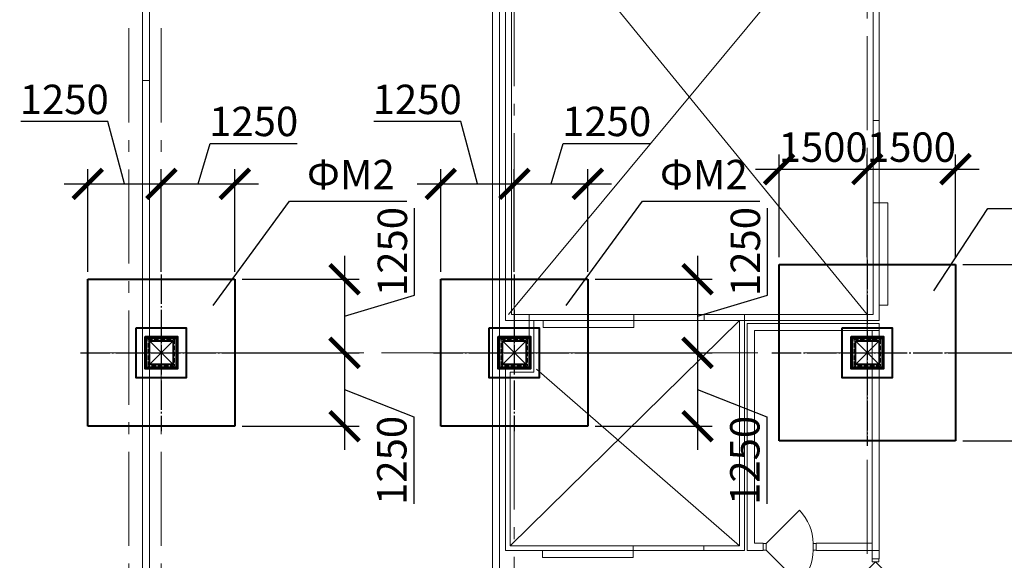
# Model space of a CAD drawing. Units: millimetres. Extents: x 1538828 to 2677813, y -632733 to 149163.
# Drawn here: x 1944524 to 1961260, y -307567 to -298375 of the extents above; entities that cross this region are included whole.
import ezdxf

# ---------------------------------------------------------------- set-up
doc = ezdxf.new("R2010")
doc.units = ezdxf.units.MM
for name, pattern in [('GOST2.303 4', [7, 5, -2, 0]), ('GOST2.303 5', [24, 20, -1.5, 1, -1.5]), ('GOST2.303 6', [12, 8, -1.5, 1, -1.5])]:
    doc.linetypes.add(name, pattern=pattern)
doc.layers.get('0').update_dxf_attribs({"lineweight": 18})
doc.layers.get('Defpoints').update_dxf_attribs({"color": 40})
for name, color, linetype, lineweight in [('S-GRID', 1, 'GOST2.303 6', 15), ('оси', 1, 'GOST2.303 5', 13), ('Тонкие АР', 9, 'Continuous', 5)]:
    doc.layers.add(name, color=color, linetype=linetype, lineweight=lineweight)
doc.styles.add('GOST 2.304', font='isocpeui.ttf')
doc.dimstyles.new('SPDS', dxfattribs={"dimscale": 100, "dimtxt": 2.5, "dimasz": 2.5, "dimexe": 1.25, "dimexo": 0.625, "dimtad": 1, "dimdec": 0, "dimrnd": 0.001, "dimtxsty": 'GOST 2.304', "dimblk": 'ARCHTICK', "dimblk1": 'ARCHTICK', "dimblk2": 'ARCHTICK', "dimcen": 2.5, "dimdle": 2, "dimadec": 0, "dimazin": 2, "dimtfac": 0.75, "dimtdec": 4, "dimtmove": 1, "dimatfit": 3, "dimfxl": 1, "dimtolj": 1, "dimarcsym": 1})

# ---------------------------------------------------------------- blocks, each defined once
blk = doc.blocks.new('A$C26CB1106')
at = {"layer": 'Тонкие АР', "ltscale": 200}
for p, q in [((122180, -94145), (122180, -81895)), ((122300, -81895), (122300, -94265)), ((122450, -89350), (128650, -81885)), ((122450, -81885), (128550, -89350)), ((122400, -82315), (122400, -89450)), ((128750, -89450), (128750, -82315)), ((122500, -82550), (122500, -89350)), ((128650, -89350), (128650, -82550)), ((116230, -82871), (116230, -93871)), ((116350, -93871), (116350, -82871)), ((128650, -87450), (128650, -86050)), ((128650, -86050), (128750, -86050)), ((128750, -86050), (128750, -87450)), ((128750, -87450), (128650, -87450)), ((128900, -87450), (128750, -87450)), ((128750, -87450), (128750, -89190)), ((128900, -89190), (128900, -87450)), ((128750, -89190), (128900, -89190)), ((122500, -89350), (128650, -89350)), ((122800, -90250), (122800, -89350)), ((122800, -89350), (126460, -89350)), ((124580, -89450), (124580, -89350)), ((124580, -89350), (125780, -89350)), ((125780, -89350), (125780, -89450)), ((126460, -89350), (126460, -93360)), ((122400, -89450), (128750, -89450)), ((122480, -93280), (126380, -89450)), ((122880, -90330), (122880, -89450)), ((122880, -89450), (126380, -89450)), ((123040, -89570), (123040, -89450)), ((123040, -89450), (124580, -89450)), ((125780, -89450), (124580, -89450)), ((124580, -89450), (124580, -89570)), ((126380, -89450), (126380, -93280)), ((126510, -93360), (126510, -89500)), ((126510, -89500), (128750, -89500)), ((128750, -89500), (128750, -93360)), ((124580, -89570), (123040, -89570)), ((126630, -93240), (126630, -89620)), ((126630, -89620), (128630, -89620)), ((126630, -93240), (126630, -89620)), ((126630, -89620), (128630, -89620)), ((128630, -89619), (128630, -93504)), ((128750, -89619), (128630, -89619)), ((128630, -89620), (128630, -89800)), ((128630, -89620), (128630, -93240)), ((128750, -93504), (128750, -89619)), ((116350, -89800), (116750, -90200)), ((116750, -89800), (116350, -90200)), ((122350, -89800), (122750, -90200)), ((122750, -89800), (122350, -90200)), ((128630, -89800), (128350, -89800)), ((128350, -89800), (128350, -90200)), ((128350, -89800), (128750, -90200)), ((128750, -89800), (128350, -90200)), ((128350, -90200), (128630, -90200)), ((128630, -90200), (128630, -93240)), ((122400, -93360), (122400, -90250)), ((122400, -90250), (122800, -90250)), ((122480, -93280), (122480, -90330)), ((122480, -90330), (122880, -90330)), ((126380, -93280), (122930, -90280)), ((126460, -93360), (122400, -93360)), ((126380, -93280), (122480, -93280)), ((123029, -93481), (123029, -93361)), ((123029, -93361), (124569, -93361)), ((124569, -93361), (124569, -93281)), ((124569, -93281), (125769, -93281)), ((124569, -93361), (124569, -93481)), ((125769, -93361), (124569, -93361)), ((125769, -93281), (125769, -93361)), ((126780, -93360), (126510, -93360)), ((126780, -93240), (126630, -93240)), ((126780, -93240), (126630, -93240)), ((128630, -93240), (127680, -93240)), ((128630, -93240), (127680, -93240)), ((128750, -93360), (127680, -93360)), ((124569, -93481), (123029, -93481)), ((128630, -93504), (128750, -93504)), ((128633, -93504), (128747, -93504))]:
    blk.add_line(p, q, dxfattribs=at)
for points in [[(116350, -90200), (116350, -89800), (116750, -89800), (116750, -90200)], [(122350, -90200), (122350, -89800), (122750, -89800), (122750, -90200)], [(128350, -90200), (128350, -89800), (128750, -89800), (128750, -90200)]]:
    blk.add_lwpolyline(points, close=True, dxfattribs=at)
for points in [[(127630, -93243), (127680, -93243), (127680, -93357), (127630, -93357), (127630, -93243, 0.193581), (127396, -92677), (126830, -93243), (126830, -93357), (126780, -93357), (126780, -93243), (126830, -93243)], [(127630, -93357), (127680, -93357), (127680, -93243), (127630, -93243), (127630, -93357, -0.193581), (127396, -93923), (126830, -93357), (126830, -93243), (126780, -93243), (126780, -93357), (126830, -93357)]]:
    blk.add_lwpolyline(points, format="xyb", dxfattribs=at)
for points in [[(127396, -92677), (126830, -93243)], [(127396, -93923), (126830, -93357)], [(128157, -94084), (128687, -93554), (128630, -93554), (128630, -93504), (128687, -93504), (128744, -93504), (128744, -93554), (128687, -93554), (129217, -94084)]]:
    blk.add_lwpolyline(points, dxfattribs=at)
blk = doc.blocks.new('_ArchTick')
at = {"color": 0, "linetype": 'ByBlock', "const_width": 0.15}
blk.add_lwpolyline([(-0.5, -0.5), (0.5, 0.5)], dxfattribs=at)
blk = doc.blocks.new('*D2663')
at = {"color": 0, "lineweight": -2, "ltscale": 10, "transparency": 16777216}
for p, q in [((1962295, -302138), (1962295, -304438)), ((1960556, -302538), (1962545, -302538)), ((1960977, -304038), (1962545, -304038))]:
    blk.add_line(p, q, dxfattribs=at)
at = {"layer": 'Defpoints', "color": 0, "ltscale": 10, "transparency": 16777216}
for p in [(1960431, -302538), (1960852, -304038), (1962295, -304038)]:
    blk.add_point(p, dxfattribs=at)
at = {"color": 0, "lineweight": -2, "ltscale": 10, "transparency": 16777216, "xscale": 500, "yscale": 500, "zscale": 500}
for p, rotation in [((1962295, -302538), 90), ((1962295, -304038), 270)]:
    blk.add_blockref('_ArchTick', p, dxfattribs=dict(at, rotation=rotation))
at = {"color": 0, "ltscale": 10, "transparency": 16777216, "insert": (1961920, -303288), "char_height": 500, "attachment_point": 5, "rotation": 90, "style": 'GOST 2.304'}
blk.add_mtext('\\A1;1500', dxfattribs=at)
blk = doc.blocks.new('*D2664')
at = {"color": 0, "lineweight": -2, "ltscale": 10, "transparency": 16777216}
for p, q in [((1962295, -303638), (1962295, -305938)), ((1960556, -304038), (1962545, -304038)), ((1960556, -305538), (1962545, -305538))]:
    blk.add_line(p, q, dxfattribs=at)
at = {"layer": 'Defpoints', "color": 0, "ltscale": 10, "transparency": 16777216}
for p in [(1960431, -304038), (1960431, -305538), (1962295, -305538)]:
    blk.add_point(p, dxfattribs=at)
at = {"color": 0, "lineweight": -2, "ltscale": 10, "transparency": 16777216, "xscale": 500, "yscale": 500, "zscale": 500}
for p, rotation in [((1962295, -304038), 90), ((1962295, -305538), 270)]:
    blk.add_blockref('_ArchTick', p, dxfattribs=dict(at, rotation=rotation))
at = {"color": 0, "ltscale": 10, "transparency": 16777216, "insert": (1961920, -304788), "char_height": 500, "attachment_point": 5, "rotation": 90, "style": 'GOST 2.304'}
blk.add_mtext('\\A1;1500', dxfattribs=at)
blk = doc.blocks.new('*D2665')
at = {"color": 0, "lineweight": -2, "ltscale": 10, "transparency": 16777216}
for p, q in [((1957431, -302413), (1957431, -300667)), ((1958931, -301992), (1958931, -300667)), ((1957031, -300917), (1959331, -300917))]:
    blk.add_line(p, q, dxfattribs=at)
at = {"layer": 'Defpoints', "color": 0, "ltscale": 10, "transparency": 16777216}
for p in [(1958931, -300917), (1958931, -302117), (1957431, -302538)]:
    blk.add_point(p, dxfattribs=at)
at = {"color": 0, "lineweight": -2, "ltscale": 10, "transparency": 16777216, "xscale": 500, "yscale": 500, "zscale": 500, "rotation": 180}
blk.add_blockref('_ArchTick', (1957431, -300917), dxfattribs=at)
at = {"color": 0, "lineweight": -2, "ltscale": 10, "transparency": 16777216, "xscale": 500, "yscale": 500, "zscale": 500}
blk.add_blockref('_ArchTick', (1958931, -300917), dxfattribs=at)
at = {"color": 0, "ltscale": 10, "transparency": 16777216, "insert": (1958181, -300542), "char_height": 500, "attachment_point": 5, "style": 'GOST 2.304'}
blk.add_mtext('\\A1;1500', dxfattribs=at)
blk = doc.blocks.new('*D2666')
at = {"color": 0, "lineweight": -2, "ltscale": 10, "transparency": 16777216}
for p, q in [((1958931, -302413), (1958931, -300667)), ((1960431, -302413), (1960431, -300667)), ((1958531, -300917), (1960831, -300917))]:
    blk.add_line(p, q, dxfattribs=at)
at = {"layer": 'Defpoints', "color": 0, "ltscale": 10, "transparency": 16777216}
for p in [(1960431, -300917), (1958931, -302538), (1960431, -302538)]:
    blk.add_point(p, dxfattribs=at)
at = {"color": 0, "lineweight": -2, "ltscale": 10, "transparency": 16777216, "xscale": 500, "yscale": 500, "zscale": 500, "rotation": 180}
blk.add_blockref('_ArchTick', (1958931, -300917), dxfattribs=at)
at = {"color": 0, "lineweight": -2, "ltscale": 10, "transparency": 16777216, "xscale": 500, "yscale": 500, "zscale": 500}
blk.add_blockref('_ArchTick', (1960431, -300917), dxfattribs=at)
at = {"color": 0, "ltscale": 10, "transparency": 16777216, "insert": (1959681, -300542), "char_height": 500, "attachment_point": 5, "style": 'GOST 2.304'}
blk.add_mtext('\\A1;1500', dxfattribs=at)
blk = doc.blocks.new('*D2691')
at = {"color": 0, "lineweight": -2, "ltscale": 10, "transparency": 16777216}
for p, q in [((1957233, -303057), (1957233, -301578)), ((1956045, -302388), (1956045, -304438)), ((1954306, -302788), (1956295, -302788)), ((1956045, -303413), (1957233, -303057)), ((1954727, -304038), (1956295, -304038))]:
    blk.add_line(p, q, dxfattribs=at)
at = {"layer": 'Defpoints', "color": 0, "ltscale": 10, "transparency": 16777216}
for p in [(1954181, -302788), (1954602, -304038), (1956045, -304038)]:
    blk.add_point(p, dxfattribs=at)
at = {"color": 0, "lineweight": -2, "ltscale": 10, "transparency": 16777216, "xscale": 500, "yscale": 500, "zscale": 500}
for p, rotation in [((1956045, -302788), 90), ((1956045, -304038), 270)]:
    blk.add_blockref('_ArchTick', p, dxfattribs=dict(at, rotation=rotation))
at = {"color": 0, "ltscale": 10, "transparency": 16777216, "insert": (1956858, -302317), "char_height": 500, "attachment_point": 5, "rotation": 90, "style": 'GOST 2.304'}
blk.add_mtext('\\A1;1250', dxfattribs=at)
blk = doc.blocks.new('*D2692')
at = {"color": 0, "lineweight": -2, "ltscale": 10, "transparency": 16777216}
for p, q in [((1956045, -303638), (1956045, -305688)), ((1954306, -304038), (1956295, -304038)), ((1956045, -304663), (1957224, -305129)), ((1957224, -305129), (1957224, -306607)), ((1954306, -305288), (1956295, -305288))]:
    blk.add_line(p, q, dxfattribs=at)
at = {"layer": 'Defpoints', "color": 0, "ltscale": 10, "transparency": 16777216}
for p in [(1954181, -304038), (1954181, -305288), (1956045, -305288)]:
    blk.add_point(p, dxfattribs=at)
at = {"color": 0, "lineweight": -2, "ltscale": 10, "transparency": 16777216, "xscale": 500, "yscale": 500, "zscale": 500}
for p, rotation in [((1956045, -304038), 90), ((1956045, -305288), 270)]:
    blk.add_blockref('_ArchTick', p, dxfattribs=dict(at, rotation=rotation))
at = {"color": 0, "ltscale": 10, "transparency": 16777216, "insert": (1956849, -305868), "char_height": 500, "attachment_point": 5, "rotation": 90, "style": 'GOST 2.304'}
blk.add_mtext('\\A1;1250', dxfattribs=at)
blk = doc.blocks.new('*D2693')
at = {"color": 0, "lineweight": -2, "ltscale": 10, "transparency": 16777216}
for p, q in [((1952020, -300105), (1950542, -300105)), ((1952306, -301167), (1952020, -300105)), ((1951681, -302663), (1951681, -300917)), ((1952931, -302242), (1952931, -300917)), ((1951281, -301167), (1953331, -301167))]:
    blk.add_line(p, q, dxfattribs=at)
at = {"layer": 'Defpoints', "color": 0, "ltscale": 10, "transparency": 16777216}
for p in [(1952931, -301167), (1952931, -302367), (1951681, -302788)]:
    blk.add_point(p, dxfattribs=at)
at = {"color": 0, "lineweight": -2, "ltscale": 10, "transparency": 16777216, "xscale": 500, "yscale": 500, "zscale": 500, "rotation": 180}
blk.add_blockref('_ArchTick', (1951681, -301167), dxfattribs=at)
at = {"color": 0, "lineweight": -2, "ltscale": 10, "transparency": 16777216, "xscale": 500, "yscale": 500, "zscale": 500}
blk.add_blockref('_ArchTick', (1952931, -301167), dxfattribs=at)
at = {"color": 0, "ltscale": 10, "transparency": 16777216, "insert": (1951281, -299730), "char_height": 500, "attachment_point": 5, "style": 'GOST 2.304'}
blk.add_mtext('\\A1;1250', dxfattribs=at)
blk = doc.blocks.new('*D2694')
at = {"color": 0, "lineweight": -2, "ltscale": 10, "transparency": 16777216}
for p, q in [((1953556, -301167), (1953762, -300480)), ((1953762, -300480), (1955240, -300480)), ((1952931, -302663), (1952931, -300917)), ((1954181, -302663), (1954181, -300917)), ((1952531, -301167), (1954581, -301167))]:
    blk.add_line(p, q, dxfattribs=at)
at = {"layer": 'Defpoints', "color": 0, "ltscale": 10, "transparency": 16777216}
for p in [(1954181, -301167), (1952931, -302788), (1954181, -302788)]:
    blk.add_point(p, dxfattribs=at)
at = {"color": 0, "lineweight": -2, "ltscale": 10, "transparency": 16777216, "xscale": 500, "yscale": 500, "zscale": 500, "rotation": 180}
blk.add_blockref('_ArchTick', (1952931, -301167), dxfattribs=at)
at = {"color": 0, "lineweight": -2, "ltscale": 10, "transparency": 16777216, "xscale": 500, "yscale": 500, "zscale": 500}
blk.add_blockref('_ArchTick', (1954181, -301167), dxfattribs=at)
at = {"color": 0, "ltscale": 10, "transparency": 16777216, "insert": (1954501, -300105), "char_height": 500, "attachment_point": 5, "style": 'GOST 2.304'}
blk.add_mtext('\\A1;1250', dxfattribs=at)
blk = doc.blocks.new('*D2695')
at = {"color": 0, "lineweight": -2, "ltscale": 10, "transparency": 16777216}
for p, q in [((1951233, -303057), (1951233, -301578)), ((1950045, -302388), (1950045, -304438)), ((1948306, -302788), (1950295, -302788)), ((1950045, -303413), (1951233, -303057)), ((1948727, -304038), (1950295, -304038))]:
    blk.add_line(p, q, dxfattribs=at)
at = {"layer": 'Defpoints', "color": 0, "ltscale": 10, "transparency": 16777216}
for p in [(1948181, -302788), (1948602, -304038), (1950045, -304038)]:
    blk.add_point(p, dxfattribs=at)
at = {"color": 0, "lineweight": -2, "ltscale": 10, "transparency": 16777216, "xscale": 500, "yscale": 500, "zscale": 500}
for p, rotation in [((1950045, -302788), 90), ((1950045, -304038), 270)]:
    blk.add_blockref('_ArchTick', p, dxfattribs=dict(at, rotation=rotation))
at = {"color": 0, "ltscale": 10, "transparency": 16777216, "insert": (1950858, -302317), "char_height": 500, "attachment_point": 5, "rotation": 90, "style": 'GOST 2.304'}
blk.add_mtext('\\A1;1250', dxfattribs=at)
blk = doc.blocks.new('*D2696')
at = {"color": 0, "lineweight": -2, "ltscale": 10, "transparency": 16777216}
for p, q in [((1950045, -303638), (1950045, -305688)), ((1948306, -304038), (1950295, -304038)), ((1950045, -304663), (1951224, -305129)), ((1951224, -305129), (1951224, -306607)), ((1948306, -305288), (1950295, -305288))]:
    blk.add_line(p, q, dxfattribs=at)
at = {"layer": 'Defpoints', "color": 0, "ltscale": 10, "transparency": 16777216}
for p in [(1948181, -304038), (1948181, -305288), (1950045, -305288)]:
    blk.add_point(p, dxfattribs=at)
at = {"color": 0, "lineweight": -2, "ltscale": 10, "transparency": 16777216, "xscale": 500, "yscale": 500, "zscale": 500}
for p, rotation in [((1950045, -304038), 90), ((1950045, -305288), 270)]:
    blk.add_blockref('_ArchTick', p, dxfattribs=dict(at, rotation=rotation))
at = {"color": 0, "ltscale": 10, "transparency": 16777216, "insert": (1950849, -305868), "char_height": 500, "attachment_point": 5, "rotation": 90, "style": 'GOST 2.304'}
blk.add_mtext('\\A1;1250', dxfattribs=at)
blk = doc.blocks.new('*D2697')
at = {"color": 0, "lineweight": -2, "ltscale": 10, "transparency": 16777216}
for p, q in [((1946020, -300105), (1944542, -300105)), ((1946306, -301167), (1946020, -300105)), ((1945681, -302663), (1945681, -300917)), ((1946931, -302242), (1946931, -300917)), ((1945281, -301167), (1947331, -301167))]:
    blk.add_line(p, q, dxfattribs=at)
at = {"layer": 'Defpoints', "color": 0, "ltscale": 10, "transparency": 16777216}
for p in [(1946931, -301167), (1946931, -302367), (1945681, -302788)]:
    blk.add_point(p, dxfattribs=at)
at = {"color": 0, "lineweight": -2, "ltscale": 10, "transparency": 16777216, "xscale": 500, "yscale": 500, "zscale": 500, "rotation": 180}
blk.add_blockref('_ArchTick', (1945681, -301167), dxfattribs=at)
at = {"color": 0, "lineweight": -2, "ltscale": 10, "transparency": 16777216, "xscale": 500, "yscale": 500, "zscale": 500}
blk.add_blockref('_ArchTick', (1946931, -301167), dxfattribs=at)
at = {"color": 0, "ltscale": 10, "transparency": 16777216, "insert": (1945281, -299730), "char_height": 500, "attachment_point": 5, "style": 'GOST 2.304'}
blk.add_mtext('\\A1;1250', dxfattribs=at)
blk = doc.blocks.new('*D2698')
at = {"color": 0, "lineweight": -2, "ltscale": 10, "transparency": 16777216}
for p, q in [((1947556, -301167), (1947762, -300480)), ((1947762, -300480), (1949240, -300480)), ((1946931, -302663), (1946931, -300917)), ((1948181, -302663), (1948181, -300917)), ((1946531, -301167), (1948581, -301167))]:
    blk.add_line(p, q, dxfattribs=at)
at = {"layer": 'Defpoints', "color": 0, "ltscale": 10, "transparency": 16777216}
for p in [(1948181, -301167), (1946931, -302788), (1948181, -302788)]:
    blk.add_point(p, dxfattribs=at)
at = {"color": 0, "lineweight": -2, "ltscale": 10, "transparency": 16777216, "xscale": 500, "yscale": 500, "zscale": 500, "rotation": 180}
blk.add_blockref('_ArchTick', (1946931, -301167), dxfattribs=at)
at = {"color": 0, "lineweight": -2, "ltscale": 10, "transparency": 16777216, "xscale": 500, "yscale": 500, "zscale": 500}
blk.add_blockref('_ArchTick', (1948181, -301167), dxfattribs=at)
at = {"color": 0, "ltscale": 10, "transparency": 16777216, "insert": (1948501, -300105), "char_height": 500, "attachment_point": 5, "style": 'GOST 2.304'}
blk.add_mtext('\\A1;1250', dxfattribs=at)

msp = doc.modelspace()

# ---------------------------------------------------------------- linework, layer by layer
at = {"ltscale": 200}
msp.add_line((1946610.747, -299408.371), (1946730.747, -299408.371), dxfattribs=at)
at = {"lineweight": 25, "ltscale": 200}
for p, q in [((1947811.546, -303233.929), (1949107.452, -301458.245)), ((1949107.452, -301458.245), (1951105.558, -301458.245)), ((1953811.546, -303233.929), (1955107.452, -301458.245)), ((1955107.452, -301458.245), (1957105.558, -301458.245)), ((1960061.546, -302983.929), (1960979.103, -301588.093)), ((1960979.103, -301588.093), (1962896.149, -301588.093))]:
    msp.add_line(p, q, dxfattribs=at)
at = {"lineweight": 40, "ltscale": 25}
for p, q in [((1957430.747, -302537.868), (1960430.747, -302537.868)), ((1957430.747, -305537.868), (1957430.747, -302537.868)), ((1960430.747, -302537.868), (1960430.747, -305537.868)), ((1945680.747, -302787.868), (1948180.747, -302787.868)), ((1945680.747, -305287.868), (1945680.747, -302787.868)), ((1948180.747, -302787.868), (1948180.747, -305287.868)), ((1951680.747, -302787.868), (1954180.747, -302787.868)), ((1951680.747, -305287.868), (1951680.747, -302787.868)), ((1954180.747, -302787.868), (1954180.747, -305287.868)), ((1946680.747, -303787.868), (1946655.747, -303762.868)), ((1947180.747, -303787.868), (1947205.747, -303762.868)), ((1952680.747, -303787.868), (1952655.747, -303762.868)), ((1953180.747, -303787.868), (1953205.747, -303762.868)), ((1958680.747, -303787.868), (1958655.747, -303762.868)), ((1959180.747, -303787.868), (1959205.747, -303762.868)), ((1946655.747, -304312.868), (1946680.747, -304287.868)), ((1947205.747, -304312.868), (1947180.747, -304287.868)), ((1952655.747, -304312.868), (1952680.747, -304287.868)), ((1953205.747, -304312.868), (1953180.747, -304287.868)), ((1958655.747, -304312.868), (1958680.747, -304287.868)), ((1959205.747, -304312.868), (1959180.747, -304287.868)), ((1948180.747, -305287.868), (1945680.747, -305287.868)), ((1954180.747, -305287.868), (1951680.747, -305287.868)), ((1960430.747, -305537.868), (1957430.747, -305537.868))]:
    msp.add_line(p, q, dxfattribs=at)
for points in [[(1946505.747, -303612.868), (1947355.747, -303612.868), (1947355.747, -304462.868), (1946505.747, -304462.868)], [(1952505.747, -303612.868), (1953355.747, -303612.868), (1953355.747, -304462.868), (1952505.747, -304462.868)], [(1958505.747, -303612.868), (1959355.747, -303612.868), (1959355.747, -304462.868), (1958505.747, -304462.868)], [(1946655.747, -303762.868), (1947205.747, -303762.868), (1947205.747, -304312.868), (1946655.747, -304312.868)], [(1946680.747, -303787.868), (1947180.747, -303787.868), (1947180.747, -304287.868), (1946680.747, -304287.868)], [(1952655.747, -303762.868), (1953205.747, -303762.868), (1953205.747, -304312.868), (1952655.747, -304312.868)], [(1952680.747, -303787.868), (1953180.747, -303787.868), (1953180.747, -304287.868), (1952680.747, -304287.868)], [(1958655.747, -303762.868), (1959205.747, -303762.868), (1959205.747, -304312.868), (1958655.747, -304312.868)], [(1958680.747, -303787.868), (1959180.747, -303787.868), (1959180.747, -304287.868), (1958680.747, -304287.868)]]:
    msp.add_lwpolyline(points, close=True, dxfattribs=at)
at = {"linetype": 'GOST2.303 4', "lineweight": 13, "ltscale": 15}
for points in [[(1946705.747, -303812.868), (1947155.747, -303812.868), (1947155.747, -304262.868), (1946705.747, -304262.868)], [(1946730.747, -303837.868), (1947130.747, -303837.868), (1947130.747, -304237.868), (1946730.747, -304237.868)], [(1952705.747, -303812.868), (1953155.747, -303812.868), (1953155.747, -304262.868), (1952705.747, -304262.868)], [(1952730.747, -303837.868), (1953130.747, -303837.868), (1953130.747, -304237.868), (1952730.747, -304237.868)], [(1958705.747, -303812.868), (1959155.747, -303812.868), (1959155.747, -304262.868), (1958705.747, -304262.868)], [(1958730.747, -303837.868), (1959130.747, -303837.868), (1959130.747, -304237.868), (1958730.747, -304237.868)]]:
    msp.add_lwpolyline(points, close=True, dxfattribs=at)
at = {"color": 34, "lineweight": 40, "ltscale": 200}
for points in [[(1946730.747, -303837.868), (1947130.747, -303837.868), (1947130.747, -304237.868), (1946730.747, -304237.868)], [(1952730.747, -303837.868), (1953130.747, -303837.868), (1953130.747, -304237.868), (1952730.747, -304237.868)], [(1958730.747, -303837.868), (1959130.747, -303837.868), (1959130.747, -304237.868), (1958730.747, -304237.868)]]:
    msp.add_lwpolyline(points, close=True, dxfattribs=at)
at = {"layer": 'S-GRID', "ltscale": 200}
for p, q in [((1946380.747, -204920.7), (1946380.747, -329571.938)), ((1946930.747, -204920.7), (1946930.747, -329571.938)), ((1958930.747, -205056.201), (1958930.747, -329571.938)), ((1952930.747, -254705.596), (1952930.747, -332421.938)), ((1945872.4, -304037.868), (1997282.656, -304037.868))]:
    msp.add_line(p, q, dxfattribs=at)
at = {"layer": 'оси', "linetype": 'GOST2.303 5', "lineweight": 25, "ltscale": 25}
for p, q in [((1958930.747, -302457.582), (1958930.747, -305618.153)), ((1946930.747, -302707.582), (1946930.747, -305368.153)), ((1952930.747, -302707.582), (1952930.747, -305368.153)), ((1945557.678, -304037.868), (1948601.868, -304037.868)), ((1951557.678, -304037.868), (1954601.868, -304037.868)), ((1957307.678, -304037.868), (1960851.868, -304037.868))]:
    msp.add_line(p, q, dxfattribs=at)

# ---------------------------------------------------------------- block references
at = {"ltscale": 20}
msp.add_blockref('A$C26CB1106', (1830380.747, -214037.868), dxfattribs=at)

# ---------------------------------------------------------------- texts
at = {"lineweight": 25, "ltscale": 200, "style": 'GOST 2.304'}
for p in [(1949407.452, -301258.245), (1955407.452, -301258.245)]:
    msp.add_text('ФМ2', height=500, dxfattribs=at).set_placement(p)

# ---------------------------------------------------------------- dimensions: what is measured, and where the dimension line sits
at = {"ltscale": 10}
for base, p1, p2, angle, picture, middle in [((1946930.747, -301167.339), (1945680.747, -302787.868), (1946930.747, -302366.746), 180, '*D2697', (1945895.03, -300104.839)), ((1952930.747, -301167.339), (1951680.747, -302787.868), (1952930.747, -302366.746), 180, '*D2693', (1951895.03, -300104.839)), ((1950045.322, -305287.868), (1948180.747, -304037.868), (1948180.747, -305287.868), 90, '*D2696', (1951224.473, -305253.854)), ((1956045.322, -305287.868), (1954180.747, -304037.868), (1954180.747, -305287.868), 90, '*D2692', (1957224.473, -305253.854))]:
    dim = msp.add_linear_dim(base=base, p1=p1, p2=p2, angle=angle, dimstyle='SPDS', override={"dimscale": 200, "dimlfac": 1, "dimtxsty": 'GOST 2.304', "dimblk1": 'ArchTick', "dimblk2": 'ArchTick', "dimsah": 1, "dimfxl": 1.5, "dimtolj": 1}, dxfattribs=at)
    dim.commit()
    dim.dimension.update_dxf_attribs({"geometry": picture, "text_midpoint": middle, "dimtype": 160})
for base, p1, p2, angle, picture, middle in [((1948180.747, -301167.339), (1946930.747, -302787.868), (1948180.747, -302787.868), 180, '*D2698', (1947886.997, -300104.839)), ((1954180.747, -301167.339), (1952930.747, -302787.868), (1954180.747, -302787.868), 180, '*D2694', (1953886.997, -300104.839)), ((1958930.747, -300917.339), (1957430.747, -302537.868), (1958930.747, -302116.746), 180, '*D2665', (1958180.747, -300542.339)), ((1960430.747, -300917.339), (1958930.747, -302537.868), (1960430.747, -302537.868), 180, '*D2666', (1959680.747, -300542.339)), ((1950045.322, -304037.868), (1948180.747, -302787.868), (1948601.868, -304037.868), 90, '*D2695', (1950857.822, -302931.618)), ((1956045.322, -304037.868), (1954180.747, -302787.868), (1954601.868, -304037.868), 90, '*D2691', (1956857.822, -302931.618)), ((1962295.322, -304037.868), (1960430.747, -302537.868), (1960851.868, -304037.868), 90, '*D2663', (1961920.322, -303287.868)), ((1962295.322, -305537.868), (1960430.747, -304037.868), (1960430.747, -305537.868), 90, '*D2664', (1961920.322, -304787.868))]:
    dim = msp.add_linear_dim(base=base, p1=p1, p2=p2, angle=angle, dimstyle='SPDS', override={"dimscale": 200, "dimlfac": 1, "dimtxsty": 'GOST 2.304', "dimblk1": 'ArchTick', "dimblk2": 'ArchTick', "dimsah": 1, "dimfxl": 1.5, "dimtolj": 1}, dxfattribs=at)
    dim.commit()
    dim.dimension.update_dxf_attribs({"geometry": picture, "text_midpoint": middle})

doc.saveas('drawing.dxf')
